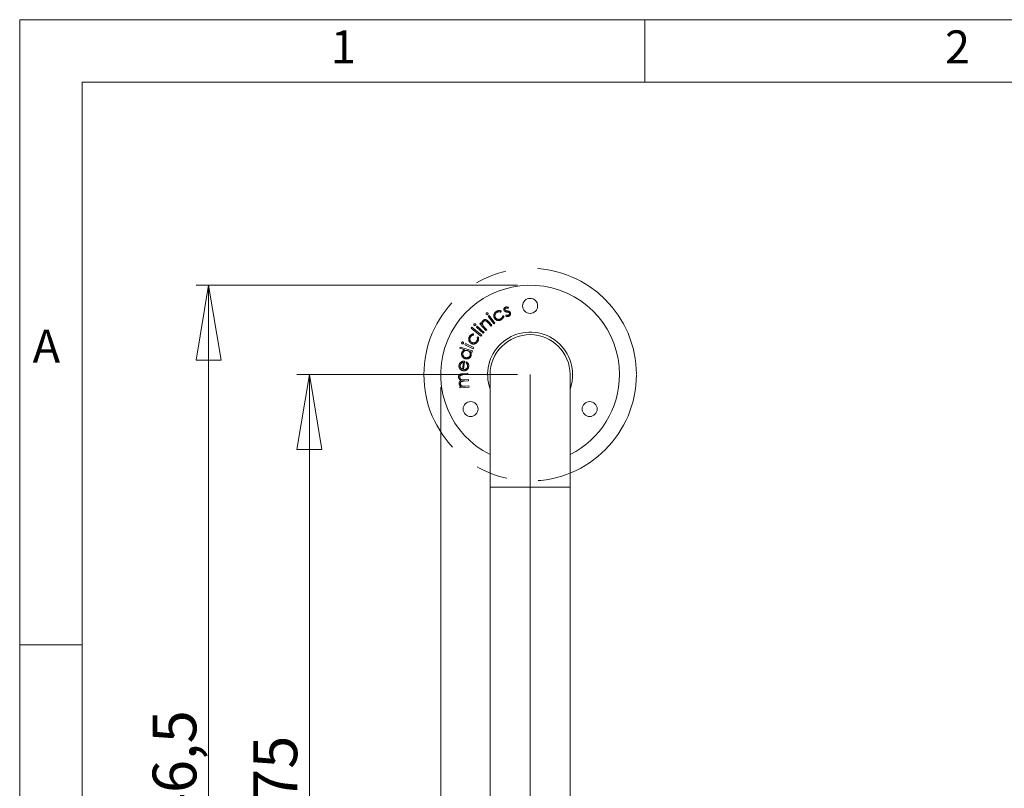
# Model space of a CAD drawing. Units: millimetres. Extents: x 5 to 292, y 5 to 205.
# Drawn here: x 5 to 84, y 144 to 205 of the extents above; entities that cross this region are included whole.
import ezdxf

# ---------------------------------------------------------------- set-up
doc = ezdxf.new("R2010")
doc.units = ezdxf.units.MM
doc.linetypes.add('CENTERX2', pattern=[20.32, 12.7, -2.54, 2.54, -2.54])
doc.layers.add('COTES', color=150, linetype='Continuous', lineweight=0)
doc.layers.add('FORMAT', color=7, linetype='Continuous', lineweight=0)
doc.styles.add('SLDTEXTSTYLE0', font='TXT', dxfattribs={"width": 0.75})
doc.dimstyles.new('SLDDIMSTYLE0', dxfattribs={"dimtxt": 3.5, "dimasz": 6, "dimexe": 0, "dimexo": 0.0625, "dimgap": 0.875, "dimtad": 1, "dimtoh": 1, "dimlfac": 5, "dimzin": 12, "dimdsep": 46, "dimtxsty": 'SLDTEXTSTYLE0', "dimblk1": 'CLOSED', "dimblk2": 'CLOSED', "dimsah": 1, "dimcen": 0.09, "dimadec": 0, "dimazin": 0, "dimtfac": 1, "dimtofl": 0, "dimtmove": 0, "dimatfit": 3, "dimldrblk": 'CLOSED', "dimfxl": 0, "dimtolj": 1, "dimtzin": 12, "dimarcsym": 0})
doc.dimstyles.new('SLDDIMSTYLE3', dxfattribs={"dimtxt": 3.5, "dimasz": 6, "dimexe": 0, "dimexo": 0.0625, "dimgap": 0.875, "dimtad": 1, "dimtoh": 1, "dimdec": 1, "dimlfac": 5, "dimzin": 12, "dimdsep": 46, "dimtxsty": 'SLDTEXTSTYLE0', "dimblk1": 'CLOSED', "dimblk2": 'CLOSED', "dimsah": 1, "dimcen": 0.09, "dimadec": 0, "dimazin": 0, "dimtfac": 1, "dimtofl": 0, "dimtmove": 0, "dimatfit": 3, "dimldrblk": 'CLOSED', "dimfxl": 0, "dimtolj": 1, "dimtzin": 12, "dimarcsym": 0})

# ---------------------------------------------------------------- blocks, each defined once
blk = doc.blocks.new('_Closed')
at = {"color": 0, "linetype": 'ByBlock', "lineweight": -2}
for p, q in [((-1, 0.166667), (0, 0)), ((-1, 0.166667), (-1, -0.166667)), ((0, 0), (-1, -0.166667)), ((0, 0), (-1, 0))]:
    blk.add_line(p, q, dxfattribs=at)
blk = doc.blocks.new('*D4')
at = {"layer": 'COTES'}
for p, q in [((44.831, 176.61), (27.17, 176.61)), ((28.17, 176.61), (28.17, 101.61)), ((53.831, 101.61), (27.17, 101.61))]:
    blk.add_line(p, q, dxfattribs=at)
at = {"layer": 'COTES', "xscale": 6, "yscale": 6}
for p, rotation in [((28.17, 176.61, 0.02), 90.0000000000004), ((28.17, 101.61, 0.02), 270.0000000000004)]:
    blk.add_blockref('_Closed', p, dxfattribs=dict(at, rotation=rotation))
at = {"layer": 'COTES', "insert": (23.699, 139.784), "char_height": 3.5, "attachment_point": 1, "rotation": 90, "style": 'SLDTEXTSTYLE0'}
blk.add_mtext('375', dxfattribs=at)
blk = doc.blocks.new('*D10')
at = {"layer": 'COTES'}
for p, q in [((44.831, 183.76), (19.104, 183.76)), ((20.104, 94.46), (20.104, 183.76)), ((61.631, 94.46), (19.104, 94.46))]:
    blk.add_line(p, q, dxfattribs=at)
at = {"layer": 'COTES', "xscale": 6, "yscale": 6}
for p, rotation in [((20.104, 183.76, -1.5), 90.0000000000004), ((20.104, 94.46, -1.5), 270.0000000000004)]:
    blk.add_blockref('_Closed', p, dxfattribs=dict(at, rotation=rotation))
at = {"layer": 'COTES', "insert": (15.634, 137.846), "char_height": 3.5, "attachment_point": 1, "rotation": 90, "style": 'SLDTEXTSTYLE0'}
blk.add_mtext('446,5', dxfattribs=at)
blk = doc.blocks.new('*D12')
at = {"layer": 'COTES'}
for p, q in [((38.681, 175.61), (38.681, 63.498)), ((209.781, 100.61), (209.781, 63.498)), ((209.781, 64.498), (38.681, 64.498))]:
    blk.add_line(p, q, dxfattribs=at)
at = {"layer": 'COTES', "xscale": 6, "yscale": 6, "rotation": 180.0000000000004}
blk.add_blockref('_Closed', (38.681, 64.498, -1.5), dxfattribs=at)
at = {"layer": 'COTES', "xscale": 6, "yscale": 6}
blk.add_blockref('_Closed', (209.781, 64.498, -1.5), dxfattribs=at)
at = {"layer": 'COTES', "insert": (122.519, 68.969), "char_height": 3.5, "attachment_point": 1, "style": 'SLDTEXTSTYLE0'}
blk.add_mtext('855,5', dxfattribs=at)

msp = doc.modelspace()

# ---------------------------------------------------------------- linework, layer by layer
at = {"color": 7, "linetype": 'Continuous', "lineweight": 15}
for p, q in [((44.0947, 181.9884), (44.059, 181.9084)), ((42.4874, 181.2768), (42.5656, 181.3328)), ((42.9204, 180.6742), (42.4874, 181.2768)), ((42.5656, 181.3328), (42.9986, 180.7302)), ((43.5266, 181.6874), (43.4825, 181.6106)), ((43.6434, 181.3105), (43.733, 181.3023)), ((43.877, 181.3024), (43.9098, 181.3862)), ((41.1024, 180.3328), (41.1616, 180.4069)), ((41.1616, 180.4069), (41.959, 179.7703)), ((41.5352, 180.4182), (41.6002, 180.4891)), ((42.083, 179.9145), (41.5352, 180.4182)), ((41.6002, 180.4891), (42.1481, 179.9854)), ((41.7983, 180.682), (41.8696, 180.7451)), ((42.2892, 180.1274), (41.7983, 180.682)), ((41.8696, 180.7451), (41.9576, 180.6456)), ((42.1804, 180.3938), (42.3605, 180.1904)), ((42.702, 180.4925), (42.4678, 180.7572)), ((42.5202, 180.8409), (42.7729, 180.5553)), ((42.7729, 180.5553), (42.702, 180.4925)), ((42.9986, 180.7302), (42.9204, 180.6742)), ((41.8998, 179.6962), (41.1024, 180.3328)), ((41.3096, 179.8648), (41.309, 179.7764)), ((41.5964, 179.5953), (41.6784, 179.6326)), ((41.959, 179.7703), (41.8998, 179.6962)), ((42.1481, 179.9854), (42.083, 179.9145)), ((42.3605, 180.1904), (42.2892, 180.1274)), ((40.2047, 178.7293), (40.2335, 178.8187)), ((40.2335, 178.8187), (41.2112, 178.5029)), ((40.6142, 179.0038), (40.6555, 179.0908)), ((41.2853, 178.6866), (40.6142, 179.0038)), ((40.6555, 179.0908), (41.3266, 178.7736)), ((40.6067, 178.5994), (40.2047, 178.7293)), ((41.1824, 178.4135), (41.0611, 178.4526)), ((41.2112, 178.5029), (41.1824, 178.4135)), ((41.3266, 178.7736), (41.2853, 178.6866)), ((40.4182, 177.0391), (40.4909, 177.5848)), ((40.5864, 177.6774), (40.4985, 177.0188)), ((40.6883, 177.5584), (40.7406, 177.6321)), ((40.4395, 176.6859), (40.8433, 176.7226)), ((40.8521, 176.6255), (40.4483, 176.5888)), ((40.8433, 176.7226), (40.8521, 176.6255)), ((42.6313, 176.6097), (42.6313, 167.6097)), ((49.0313, 167.6097), (49.0313, 176.6097)), ((40.1958, 175.6439), (40.3235, 175.6555)), ((40.2042, 175.5494), (40.1958, 175.6439)), ((40.8981, 176.1204), (40.5194, 176.0859)), ((40.5998, 176.1885), (40.8894, 176.2148)), ((40.6219, 175.6825), (40.9353, 175.7111)), ((40.8894, 176.2148), (40.8981, 176.1204)), ((40.9353, 175.7111), (40.9438, 175.6167)), ((40.9438, 175.6167), (40.2042, 175.5494)), ((42.6313, 167.6097), (42.6313, 111.6097)), ((49.0313, 167.6097), (42.6313, 167.6097)), ((49.0313, 111.6097), (49.0313, 167.6097))]:
    msp.add_line(p, q, dxfattribs=at)
for centre in [(45.8313, 182.1097), (41.0682, 173.8597), (50.5945, 173.8597)]:
    msp.add_circle(centre, 0.6, dxfattribs=at)
for radius, start, end in [(7.15, 0, 243.41324), (3.4, 0, 199.749923), (3.2, 0, 180), (7.15, 296.58676, 0), (3.4, 340.250077, 0)]:
    msp.add_arc((45.8313, 176.6097), radius, start, end, dxfattribs=at)
for points, knots in [([(43.7459, 181.7598), (43.7436, 181.7663), (43.7393, 181.7791), (43.7351, 181.7986), (43.7328, 181.8179), (43.7326, 181.8369), (43.7345, 181.8557), (43.738, 181.8744), (43.7441, 181.8926), (43.7516, 181.9106), (43.761, 181.9278), (43.772, 181.9439), (43.7845, 181.9586), (43.7985, 181.972), (43.8138, 181.9841), (43.8307, 181.9948), (43.849, 182.0044), (43.8621, 182.0094), (43.8687, 182.012)], [0, 0, 0, 0, 0.06533283, 0.12900655, 0.19036264, 0.25067336, 0.31061785, 0.37076113, 0.4314257, 0.49410258, 0.55697943, 0.61837241, 0.679819, 0.74107774, 0.80320052, 0.86638104, 0.93209079, 1, 1, 1, 1]), ([(43.8687, 182.012), (43.8768, 182.0146), (43.8931, 182.0199), (43.9189, 182.0239), (43.9456, 182.0253), (43.9734, 182.0239), (44.0023, 182.0193), (44.0323, 182.012), (44.0634, 182.0017), (44.0841, 181.9929), (44.0947, 181.9884)], [0, 0, 0, 0, 0.1091775, 0.2205022, 0.33482, 0.453456, 0.5785815, 0.7111488, 0.8514457, 1, 1, 1, 1]), ([(42.3305, 181.4428), (42.3277, 181.4472), (42.3223, 181.456), (42.317, 181.4707), (42.3154, 181.4861), (42.3164, 181.5018), (42.3201, 181.5171), (42.3269, 181.5309), (42.336, 181.5433), (42.344, 181.5495), (42.348, 181.5527)], [0, 0, 0, 0, 0.1278665, 0.2506484, 0.3738628, 0.5029821, 0.6307654, 0.7540554, 0.8750913, 1, 1, 1, 1]), ([(42.4399, 181.4248), (42.4356, 181.422), (42.427, 181.4164), (42.4124, 181.412), (42.3971, 181.4097), (42.3815, 181.4112), (42.3662, 181.4147), (42.3525, 181.4216), (42.3402, 181.4308), (42.3338, 181.4387), (42.3305, 181.4428)], [0, 0, 0, 0, 0.1257459, 0.2481633, 0.3706467, 0.5006014, 0.6290987, 0.751604, 0.8733162, 1, 1, 1, 1]), ([(42.348, 181.5527), (42.3525, 181.5556), (42.3612, 181.5612), (42.3759, 181.5664), (42.3914, 181.5681), (42.4071, 181.5669), (42.4223, 181.5629), (42.4364, 181.5565), (42.4487, 181.5468), (42.4551, 181.5387), (42.4584, 181.5346)], [0, 0, 0, 0, 0.1278902, 0.249913, 0.3723657, 0.5007993, 0.6281954, 0.7500241, 0.8735771, 1, 1, 1, 1]), ([(42.4584, 181.5346), (42.4612, 181.5303), (42.4668, 181.5217), (42.4716, 181.5071), (42.4734, 181.4918), (42.4722, 181.4762), (42.4682, 181.461), (42.4618, 181.4468), (42.452, 181.4348), (42.444, 181.4282), (42.4399, 181.4248)], [0, 0, 0, 0, 0.1250192, 0.2472417, 0.3688096, 0.4980133, 0.6261733, 0.7487325, 0.8717467, 1, 1, 1, 1]), ([(42.9697, 181.1369), (42.9656, 181.1448), (42.9575, 181.1604), (42.9475, 181.1847), (42.939, 181.2093), (42.9324, 181.2344), (42.9273, 181.2597), (42.9241, 181.2855), (42.9224, 181.3116), (42.9227, 181.338), (42.9244, 181.3642), (42.9281, 181.3901), (42.9336, 181.4155), (42.9406, 181.4405), (42.9493, 181.4648), (42.9596, 181.4886), (42.9717, 181.512), (42.9856, 181.5347), (43.0009, 181.5567), (43.0178, 181.5776), (43.036, 181.5974), (43.0555, 181.6162), (43.0766, 181.6336), (43.0988, 181.6503), (43.1225, 181.6658), (43.1391, 181.6751), (43.1475, 181.6797)], [0, 0, 0, 0, 0.04168528, 0.08276138, 0.12353007, 0.16407407, 0.20466237, 0.24510776, 0.28626156, 0.32765482, 0.36914445, 0.40998655, 0.45070256, 0.49141366, 0.53169084, 0.57230865, 0.61357389, 0.65540859, 0.69739457, 0.73963539, 0.7816772, 0.82413726, 0.86698003, 0.91033129, 0.95485167, 1, 1, 1, 1]), ([(43.1862, 181.5988), (43.1766, 181.5933), (43.1578, 181.5825), (43.1318, 181.5639), (43.1082, 181.5436), (43.0872, 181.5217), (43.0688, 181.4978), (43.053, 181.4722), (43.0397, 181.4449), (43.029, 181.4163), (43.0213, 181.3869), (43.0161, 181.3576), (43.0143, 181.3285), (43.0156, 181.2998), (43.0195, 181.2712), (43.027, 181.243), (43.0369, 181.2149), (43.046, 181.1971), (43.0507, 181.1881)], [0, 0, 0, 0, 0.0685023, 0.1346341, 0.1985571, 0.2614374, 0.3236325, 0.3854834, 0.4482028, 0.5118555, 0.5753328, 0.6367456, 0.6965489, 0.7558696, 0.815309, 0.875643, 0.9369054, 1, 1, 1, 1]), ([(43.0507, 181.1881), (43.0573, 181.1766), (43.0706, 181.1537), (43.0962, 181.1233), (43.1253, 181.0961), (43.1581, 181.0728), (43.1937, 181.0538), (43.2312, 181.0401), (43.2701, 181.0314), (43.3102, 181.0286), (43.3509, 181.0307), (43.3915, 181.0385), (43.4316, 181.0516), (43.4572, 181.0642), (43.4702, 181.0707)], [0, 0, 0, 0, 0.0819035, 0.1631604, 0.2441122, 0.3276206, 0.4106958, 0.4923987, 0.5734639, 0.6561878, 0.7400453, 0.8244329, 0.9104239, 1, 1, 1, 1]), ([(43.1475, 181.6797), (43.1583, 181.6852), (43.1798, 181.6961), (43.2133, 181.7091), (43.2476, 181.7195), (43.2823, 181.7271), (43.3167, 181.7318), (43.3498, 181.7342), (43.3816, 181.7335), (43.4121, 181.7304), (43.4416, 181.7243), (43.4706, 181.7152), (43.4991, 181.7028), (43.5173, 181.6926), (43.5266, 181.6874)], [0, 0, 0, 0, 0.091555, 0.1821125, 0.2717838, 0.3622544, 0.4504722, 0.533967, 0.6137334, 0.6903616, 0.7655776, 0.8417296, 0.9197692, 1, 1, 1, 1]), ([(43.4825, 181.6106), (43.4703, 181.6158), (43.4464, 181.626), (43.4091, 181.6361), (43.3719, 181.6416), (43.3345, 181.6424), (43.2972, 181.6386), (43.26, 181.6299), (43.2225, 181.6171), (43.1985, 181.605), (43.1862, 181.5988)], [0, 0, 0, 0, 0.12876203, 0.25274332, 0.37428217, 0.49456168, 0.61545219, 0.73879624, 0.86611388, 1, 1, 1, 1]), ([(43.4702, 181.0707), (43.4817, 181.0773), (43.5043, 181.0903), (43.5351, 181.1136), (43.5623, 181.1397), (43.5858, 181.1686), (43.6059, 181.2002), (43.6222, 181.2345), (43.6351, 181.2714), (43.6406, 181.2973), (43.6434, 181.3105)], [0, 0, 0, 0, 0.1295715, 0.2546834, 0.3767765, 0.4971334, 0.6184122, 0.7414282, 0.8678488, 1, 1, 1, 1]), ([(43.733, 181.3023), (43.7321, 181.2944), (43.7304, 181.2788), (43.7256, 181.2557), (43.7196, 181.2331), (43.7119, 181.2109), (43.7028, 181.1891), (43.6921, 181.1677), (43.6798, 181.1468), (43.6661, 181.1264), (43.651, 181.1067), (43.6344, 181.0877), (43.6166, 181.0696), (43.5972, 181.0525), (43.577, 181.0358), (43.5549, 181.0205), (43.5318, 181.0057), (43.5156, 180.9967), (43.5074, 180.9921)], [0, 0, 0, 0, 0.05940444, 0.11797259, 0.1763651, 0.23497438, 0.29389655, 0.35357998, 0.41429977, 0.47561809, 0.5377663, 0.60058626, 0.66433003, 0.72852774, 0.79404523, 0.86125383, 0.92985186, 1, 1, 1, 1]), ([(43.8186, 181.6647), (43.8105, 181.6708), (43.7943, 181.6828), (43.7746, 181.7057), (43.7574, 181.731), (43.7497, 181.7501), (43.7459, 181.7598)], [0, 0, 0, 0, 0.2486215, 0.4950089, 0.7426572, 1, 1, 1, 1]), ([(43.9805, 181.6158), (43.9716, 181.617), (43.9542, 181.6194), (43.9293, 181.6237), (43.9063, 181.629), (43.8851, 181.6348), (43.8657, 181.6412), (43.8482, 181.6482), (43.8324, 181.6558), (43.8231, 181.6618), (43.8186, 181.6647)], [0, 0, 0, 0, 0.1586367, 0.3073386, 0.4454028, 0.5740253, 0.6935108, 0.8042389, 0.9056271, 1, 1, 1, 1]), ([(43.8945, 181.9272), (43.8876, 181.9244), (43.8742, 181.9188), (43.8567, 181.9059), (43.8418, 181.8904), (43.8305, 181.872), (43.8222, 181.8525), (43.8186, 181.8324), (43.8187, 181.8124), (43.8225, 181.7998), (43.8244, 181.7934)], [0, 0, 0, 0, 0.1326174, 0.2603507, 0.386483, 0.5175147, 0.6450433, 0.7650904, 0.8807779, 1, 1, 1, 1]), ([(43.8244, 181.7934), (43.8267, 181.7879), (43.8314, 181.7769), (43.8427, 181.7625), (43.8563, 181.7491), (43.8674, 181.7422), (43.8731, 181.7387)], [0, 0, 0, 0, 0.2384915, 0.4770742, 0.7303836, 1, 1, 1, 1]), ([(43.8731, 181.7387), (43.8765, 181.7368), (43.8836, 181.7329), (43.8957, 181.7281), (43.9096, 181.7231), (43.9254, 181.7189), (43.943, 181.7148), (43.9625, 181.7111), (43.9839, 181.7074), (43.9987, 181.7054), (44.0065, 181.7044)], [0, 0, 0, 0, 0.0820069, 0.1765921, 0.281525, 0.4008568, 0.5307576, 0.6745902, 0.831045, 1, 1, 1, 1]), ([(44.1168, 181.2788), (44.1068, 181.2756), (44.087, 181.2691), (44.056, 181.2636), (44.0247, 181.2614), (43.9931, 181.2625), (43.9621, 181.2674), (43.9321, 181.2754), (43.9035, 181.2869), (43.8859, 181.2972), (43.877, 181.3024)], [0, 0, 0, 0, 0.1264922, 0.2513308, 0.3768418, 0.5037459, 0.6304339, 0.7542651, 0.8763586, 1, 1, 1, 1]), ([(44.059, 181.9084), (44.0512, 181.9118), (44.0359, 181.9184), (44.0131, 181.9261), (43.9911, 181.9316), (43.97, 181.9351), (43.9498, 181.9367), (43.9304, 181.9355), (43.9119, 181.9327), (43.9002, 181.929), (43.8945, 181.9272)], [0, 0, 0, 0, 0.1515965, 0.2930473, 0.4262829, 0.5513151, 0.670254, 0.7843111, 0.8937383, 1, 1, 1, 1]), ([(43.9098, 181.3862), (43.9177, 181.3821), (43.9329, 181.3741), (43.9562, 181.3648), (43.9788, 181.3582), (44.0007, 181.3536), (44.0221, 181.3517), (44.0429, 181.3526), (44.0631, 181.3556), (44.076, 181.3598), (44.0824, 181.3618)], [0, 0, 0, 0, 0.147819, 0.2865968, 0.4174213, 0.5409153, 0.6601105, 0.7744845, 0.8879548, 1, 1, 1, 1]), ([(44.1193, 181.5826), (44.116, 181.5843), (44.109, 181.5881), (44.0967, 181.5925), (44.0825, 181.5972), (44.0661, 181.6013), (44.0477, 181.6054), (44.0272, 181.6092), (44.0045, 181.6125), (43.9888, 181.6147), (43.9805, 181.6158)], [0, 0, 0, 0, 0.0772648, 0.1675195, 0.2723469, 0.3898795, 0.5207471, 0.6664789, 0.825594, 1, 1, 1, 1]), ([(44.0065, 181.7044), (44.0159, 181.703), (44.0343, 181.7004), (44.0608, 181.6959), (44.0853, 181.6904), (44.1076, 181.6844), (44.1281, 181.6781), (44.1463, 181.6708), (44.1628, 181.6632), (44.1726, 181.6572), (44.1773, 181.6543)], [0, 0, 0, 0, 0.1601076, 0.310594, 0.4498345, 0.5789746, 0.6979677, 0.8078793, 0.9073506, 1, 1, 1, 1]), ([(44.0824, 181.3618), (44.0909, 181.3653), (44.1075, 181.3722), (44.1292, 181.3877), (44.1472, 181.4067), (44.1611, 181.4289), (44.171, 181.4524), (44.1759, 181.4766), (44.1755, 181.5008), (44.1709, 181.516), (44.1686, 181.5238)], [0, 0, 0, 0, 0.1352181, 0.2638736, 0.3907311, 0.5199158, 0.6474254, 0.7655679, 0.8815298, 1, 1, 1, 1]), ([(44.2518, 181.5584), (44.2541, 181.5514), (44.2587, 181.5375), (44.2635, 181.5164), (44.2656, 181.4952), (44.2659, 181.4742), (44.2638, 181.4534), (44.2599, 181.4327), (44.2532, 181.4123), (44.2448, 181.3921), (44.2347, 181.3727), (44.2228, 181.3546), (44.2089, 181.3383), (44.1938, 181.3232), (44.177, 181.3097), (44.1585, 181.2977), (44.1384, 181.2872), (44.1241, 181.2817), (44.1168, 181.2788)], [0, 0, 0, 0, 0.0639937, 0.1264907, 0.1872961, 0.2477671, 0.3079353, 0.3683699, 0.4299707, 0.4935696, 0.557288, 0.6193726, 0.6808635, 0.7421232, 0.8041424, 0.8671994, 0.9327329, 1, 1, 1, 1]), ([(44.1686, 181.5238), (44.1661, 181.5298), (44.161, 181.5419), (44.1497, 181.5579), (44.1358, 181.5718), (44.1248, 181.5789), (44.1193, 181.5826)], [0, 0, 0, 0, 0.252059, 0.4996687, 0.7452255, 1, 1, 1, 1]), ([(44.1773, 181.6543), (44.1856, 181.6481), (44.2021, 181.6358), (44.2231, 181.6131), (44.2399, 181.5871), (44.2478, 181.5681), (44.2518, 181.5584)], [0, 0, 0, 0, 0.2520465, 0.4991477, 0.7458336, 1, 1, 1, 1]), ([(41.3471, 180.5491), (41.3433, 180.5529), (41.336, 180.5603), (41.328, 180.5737), (41.3232, 180.5885), (41.321, 180.6041), (41.3218, 180.6199), (41.3253, 180.635), (41.3322, 180.6489), (41.3387, 180.6569), (41.342, 180.6609)], [0, 0, 0, 0, 0.1273842, 0.2502837, 0.3733329, 0.5010468, 0.6292948, 0.7527705, 0.87386, 1, 1, 1, 1]), ([(41.342, 180.6609), (41.3458, 180.6646), (41.3532, 180.672), (41.3666, 180.68), (41.3814, 180.6848), (41.397, 180.6867), (41.4127, 180.686), (41.4278, 180.6824), (41.4419, 180.6756), (41.4499, 180.669), (41.454, 180.6656)], [0, 0, 0, 0, 0.1271379, 0.2497998, 0.372611, 0.4998621, 0.6278621, 0.7495273, 0.8718365, 1, 1, 1, 1]), ([(41.4582, 180.554), (41.4545, 180.5503), (41.4471, 180.5431), (41.4338, 180.5354), (41.4191, 180.5302), (41.4034, 180.5284), (41.3878, 180.529), (41.3729, 180.5328), (41.3589, 180.5391), (41.351, 180.5458), (41.3471, 180.5491)], [0, 0, 0, 0, 0.12714605, 0.2486345, 0.37303748, 0.50139309, 0.63050407, 0.75164114, 0.87430805, 1, 1, 1, 1]), ([(41.454, 180.6656), (41.4577, 180.6619), (41.465, 180.6546), (41.4726, 180.6412), (41.4776, 180.6266), (41.4794, 180.611), (41.4787, 180.5953), (41.4751, 180.5802), (41.4683, 180.5661), (41.4617, 180.5581), (41.4582, 180.554)], [0, 0, 0, 0, 0.1254344, 0.2478402, 0.3696833, 0.4975282, 0.6261255, 0.7483585, 0.8712384, 1, 1, 1, 1]), ([(41.9576, 180.6456), (41.9568, 180.661), (41.9552, 180.691), (41.9579, 180.7348), (41.9646, 180.7762), (41.9759, 180.815), (41.9917, 180.8511), (42.0118, 180.8848), (42.0361, 180.916), (42.0553, 180.9342), (42.065, 180.9435)], [0, 0, 0, 0, 0.14085666, 0.27329872, 0.39987921, 0.52170179, 0.64064756, 0.75894437, 0.87795468, 1, 1, 1, 1]), ([(42.1091, 180.8649), (42.1039, 180.8601), (42.0935, 180.8505), (42.0798, 180.8346), (42.0676, 180.8178), (42.057, 180.8001), (42.048, 180.7814), (42.0405, 180.7616), (42.0349, 180.7409), (42.0306, 180.7196), (42.0284, 180.6979), (42.0272, 180.6763), (42.028, 180.655), (42.0308, 180.6341), (42.0347, 180.6134), (42.0406, 180.5931), (42.048, 180.5731), (42.0542, 180.5602), (42.0573, 180.5537)], [0, 0, 0, 0, 0.0625685, 0.1248461, 0.1856544, 0.2458334, 0.3071757, 0.3693712, 0.432173, 0.4969152, 0.5614337, 0.6250332, 0.6880144, 0.7496548, 0.8113694, 0.8737602, 0.9365115, 1, 1, 1, 1]), ([(42.0573, 180.5537), (42.0598, 180.5492), (42.0653, 180.5394), (42.0753, 180.5241), (42.0873, 180.5068), (42.1018, 180.4879), (42.1183, 180.467), (42.1369, 180.4441), (42.1577, 180.4194), (42.1726, 180.4026), (42.1804, 180.3938)], [0, 0, 0, 0, 0.0767451, 0.1668421, 0.2713216, 0.3886927, 0.5206485, 0.6658326, 0.8263198, 1, 1, 1, 1]), ([(42.065, 180.9435), (42.0754, 180.952), (42.0959, 180.9688), (42.1301, 180.9881), (42.1659, 181.002), (42.2031, 181.0102), (42.2408, 181.0131), (42.2782, 181.0102), (42.3149, 181.0019), (42.3447, 180.9901), (42.3687, 180.9777), (42.3876, 180.9654), (42.4076, 180.9508), (42.4284, 180.9337), (42.4502, 180.9141), (42.4728, 180.892), (42.4963, 180.8675), (42.512, 180.85), (42.5202, 180.8409)], [0, 0, 0, 0, 0.07618776, 0.14900535, 0.22051519, 0.29233169, 0.36340329, 0.43334111, 0.5033087, 0.574956, 0.61343724, 0.65570226, 0.70209704, 0.75300329, 0.80802118, 0.86725341, 0.93131809, 1, 1, 1, 1]), ([(42.3466, 180.878), (42.3366, 180.8847), (42.3174, 180.8974), (42.2864, 180.9104), (42.2558, 180.9181), (42.2253, 180.9193), (42.1952, 180.9145), (42.1654, 180.9039), (42.1361, 180.8874), (42.1183, 180.8726), (42.1091, 180.8649)], [0, 0, 0, 0, 0.1382571, 0.2651309, 0.384467, 0.4998277, 0.6149314, 0.7338405, 0.8616542, 1, 1, 1, 1]), ([(42.4678, 180.7572), (42.4611, 180.7648), (42.4482, 180.7795), (42.4291, 180.8001), (42.4118, 180.8186), (42.3957, 180.8347), (42.3816, 180.8489), (42.3685, 180.8606), (42.3573, 180.8704), (42.3499, 180.8756), (42.3466, 180.878)], [0, 0, 0, 0, 0.1788748, 0.3417803, 0.4904905, 0.6225361, 0.7396338, 0.8410722, 0.9285902, 1, 1, 1, 1]), ([(43.5074, 180.9921), (43.4947, 180.9856), (43.4697, 180.9728), (43.4309, 180.9583), (43.3922, 180.9472), (43.3535, 180.9404), (43.3147, 180.9373), (43.2759, 180.9383), (43.2372, 180.9435), (43.1988, 180.9522), (43.1618, 180.9646), (43.1268, 180.9802), (43.0941, 180.9985), (43.0642, 181.0202), (43.0366, 181.0449), (43.0116, 181.0727), (42.9887, 181.1032), (42.9761, 181.1256), (42.9697, 181.1369)], [0, 0, 0, 0, 0.0688338, 0.1353901, 0.1997034, 0.2628827, 0.3249607, 0.3871932, 0.4496085, 0.5134326, 0.5766527, 0.6380094, 0.6979325, 0.7571073, 0.816306, 0.8761792, 0.9370954, 1, 1, 1, 1]), ([(41.0978, 179.1129), (41.0904, 179.1178), (41.0757, 179.1275), (41.0549, 179.1434), (41.0355, 179.1607), (41.0174, 179.179), (41.0004, 179.1985), (40.9849, 179.2193), (40.9708, 179.2412), (40.9579, 179.264), (40.9467, 179.2878), (40.937, 179.3119), (40.929, 179.3366), (40.9231, 179.3617), (40.9186, 179.3871), (40.9158, 179.4129), (40.9148, 179.4391), (40.9156, 179.4656), (40.918, 179.4922), (40.9222, 179.5186), (40.9284, 179.5447), (40.9359, 179.5706), (40.9456, 179.5962), (40.9565, 179.6215), (40.9695, 179.6466), (40.9794, 179.6628), (40.9844, 179.671)], [0, 0, 0, 0, 0.0417562, 0.082898, 0.1235375, 0.1641027, 0.2047718, 0.2455309, 0.2863221, 0.3277583, 0.3691557, 0.4101189, 0.4507139, 0.491457, 0.531684, 0.5724949, 0.6137282, 0.6555841, 0.6975933, 0.7396432, 0.7816201, 0.824243, 0.8668659, 0.9104398, 0.9546669, 1, 1, 1, 1]), ([(40.9844, 179.671), (40.991, 179.6811), (41.0043, 179.7013), (41.027, 179.7293), (41.0517, 179.7552), (41.0782, 179.7787), (41.1054, 179.7999), (41.1332, 179.8182), (41.161, 179.8333), (41.1889, 179.8457), (41.2176, 179.8548), (41.2473, 179.8613), (41.2781, 179.8648), (41.299, 179.8648), (41.3096, 179.8648)], [0, 0, 0, 0, 0.0918388, 0.1826294, 0.2725655, 0.3626166, 0.4507177, 0.5340877, 0.6139717, 0.6900406, 0.7653182, 0.8418347, 0.9196253, 1, 1, 1, 1]), ([(41.0579, 179.6201), (41.0523, 179.6106), (41.0413, 179.592), (41.0277, 179.5631), (41.0174, 179.5339), (41.0101, 179.5044), (41.0057, 179.4747), (41.0049, 179.4448), (41.0066, 179.4146), (41.0117, 179.3846), (41.0192, 179.3553), (41.0295, 179.3275), (41.0423, 179.3013), (41.0574, 179.2768), (41.0751, 179.2541), (41.0952, 179.2333), (41.1177, 179.214), (41.1344, 179.2029), (41.1429, 179.1973)], [0, 0, 0, 0, 0.0684357, 0.1345437, 0.1988893, 0.2614325, 0.3235949, 0.3855866, 0.4480751, 0.5117348, 0.5748901, 0.636479, 0.6965774, 0.756172, 0.8155414, 0.8753474, 0.9368281, 1, 1, 1, 1]), ([(41.309, 179.7764), (41.2959, 179.7749), (41.2701, 179.7719), (41.2329, 179.7622), (41.1979, 179.7488), (41.1651, 179.731), (41.1345, 179.7094), (41.1064, 179.6835), (41.0804, 179.6538), (41.0655, 179.6315), (41.0579, 179.6201)], [0, 0, 0, 0, 0.1289622, 0.2527352, 0.3742689, 0.494153, 0.6153897, 0.7387321, 0.8664217, 1, 1, 1, 1]), ([(41.5646, 179.3019), (41.5714, 179.3132), (41.5848, 179.3356), (41.5996, 179.3713), (41.6104, 179.4073), (41.6168, 179.4439), (41.6183, 179.4812), (41.6156, 179.519), (41.6086, 179.5574), (41.6005, 179.5825), (41.5964, 179.5953)], [0, 0, 0, 0, 0.1299165, 0.2549224, 0.3771126, 0.4979294, 0.6184432, 0.7417705, 0.8682309, 1, 1, 1, 1]), ([(41.6784, 179.6326), (41.6815, 179.6253), (41.6877, 179.6108), (41.6952, 179.5885), (41.7009, 179.5658), (41.7056, 179.5427), (41.7079, 179.5193), (41.7096, 179.4956), (41.709, 179.4714), (41.7067, 179.4386), (41.6994, 179.3974), (41.6848, 179.3482), (41.6637, 179.2993), (41.6453, 179.2682), (41.6359, 179.2523)], [0, 0, 0, 0, 0.059529, 0.1181152, 0.1770073, 0.2356174, 0.2945419, 0.3542141, 0.414295, 0.4760491, 0.6010341, 0.7284903, 0.8609939, 1, 1, 1, 1]), ([(40.3963, 179.0731), (40.3916, 179.0756), (40.3824, 179.0805), (40.371, 179.0911), (40.3617, 179.1036), (40.3552, 179.1179), (40.3513, 179.133), (40.3505, 179.1484), (40.3527, 179.1636), (40.3565, 179.173), (40.3584, 179.1778)], [0, 0, 0, 0, 0.12859519, 0.25205691, 0.37561544, 0.50323586, 0.63092912, 0.75335352, 0.87368747, 1, 1, 1, 1]), ([(40.3584, 179.1778), (40.3609, 179.1825), (40.3658, 179.1917), (40.3763, 179.2032), (40.3887, 179.2124), (40.4031, 179.219), (40.4183, 179.223), (40.4338, 179.2239), (40.4492, 179.2215), (40.4589, 179.2175), (40.4638, 179.2155)], [0, 0, 0, 0, 0.1277713, 0.2493574, 0.3721243, 0.498927, 0.6277715, 0.7494116, 0.8724239, 1, 1, 1, 1]), ([(40.5008, 179.1106), (40.4984, 179.106), (40.4935, 179.097), (40.4833, 179.0856), (40.4706, 179.0766), (40.4563, 179.0701), (40.4411, 179.0659), (40.4258, 179.0652), (40.4106, 179.0673), (40.4011, 179.0712), (40.3963, 179.0731)], [0, 0, 0, 0, 0.1254361, 0.2482734, 0.3713394, 0.5009327, 0.6295201, 0.7524119, 0.8732052, 1, 1, 1, 1]), ([(40.4638, 179.2155), (40.4683, 179.2131), (40.4773, 179.2082), (40.4888, 179.198), (40.4975, 179.1853), (40.5041, 179.1711), (40.5082, 179.156), (40.5089, 179.1405), (40.5069, 179.1251), (40.5029, 179.1155), (40.5008, 179.1106)], [0, 0, 0, 0, 0.125074, 0.2475567, 0.3693201, 0.4970578, 0.625274, 0.747811, 0.8714832, 1, 1, 1, 1]), ([(41.6359, 179.2523), (41.628, 179.2404), (41.6124, 179.2171), (41.5861, 179.1851), (41.5578, 179.1566), (41.5277, 179.1314), (41.4955, 179.1097), (41.4613, 179.0916), (41.4252, 179.0768), (41.3876, 179.0657), (41.3494, 179.0579), (41.3114, 179.0544), (41.2741, 179.0542), (41.2374, 179.0584), (41.2012, 179.0659), (41.1659, 179.0779), (41.131, 179.0931), (41.109, 179.1062), (41.0978, 179.1129)], [0, 0, 0, 0, 0.0690744, 0.1355024, 0.2000121, 0.2629471, 0.3251687, 0.3873319, 0.4497928, 0.5134795, 0.5767052, 0.6380207, 0.6977585, 0.7568799, 0.8162894, 0.8761444, 0.9368978, 1, 1, 1, 1]), ([(41.1429, 179.1973), (41.1544, 179.1906), (41.1772, 179.1772), (41.2144, 179.1636), (41.253, 179.154), (41.2929, 179.1502), (41.333, 179.1513), (41.3724, 179.1578), (41.4105, 179.1695), (41.4467, 179.1868), (41.481, 179.2086), (41.5122, 179.2355), (41.5408, 179.2663), (41.5566, 179.2899), (41.5646, 179.3019)], [0, 0, 0, 0, 0.0823986, 0.1632991, 0.2445523, 0.3276815, 0.410847, 0.4925708, 0.5739483, 0.6566858, 0.7406215, 0.824656, 0.9108541, 1, 1, 1, 1]), ([(40.6192, 177.883), (40.6068, 177.8873), (40.5824, 177.8959), (40.5479, 177.9128), (40.5159, 177.9324), (40.4862, 177.9549), (40.459, 177.9803), (40.4343, 178.0086), (40.4123, 178.04), (40.3927, 178.0737), (40.3763, 178.109), (40.3635, 178.145), (40.3546, 178.1814), (40.3495, 178.2181), (40.3483, 178.2549), (40.351, 178.292), (40.3573, 178.3294), (40.3646, 178.354), (40.3683, 178.3664)], [0, 0, 0, 0, 0.0649327, 0.1281536, 0.1898181, 0.2508189, 0.3122389, 0.3740029, 0.4367558, 0.5017327, 0.5666143, 0.6294164, 0.6910478, 0.7518205, 0.8123872, 0.873407, 0.9358524, 1, 1, 1, 1]), ([(40.3683, 178.3664), (40.3732, 178.3804), (40.383, 178.408), (40.4032, 178.4463), (40.4274, 178.481), (40.4553, 178.5124), (40.4875, 178.5399), (40.5235, 178.564), (40.5635, 178.584), (40.5921, 178.5942), (40.6067, 178.5994)], [0, 0, 0, 0, 0.1285061, 0.252254, 0.3730861, 0.4930211, 0.6139339, 0.7381201, 0.8659964, 1, 1, 1, 1]), ([(40.4579, 178.3452), (40.4543, 178.3327), (40.4472, 178.3079), (40.443, 178.2694), (40.4436, 178.231), (40.4492, 178.193), (40.4599, 178.1559), (40.4755, 178.1205), (40.496, 178.0872), (40.5212, 178.0567), (40.5498, 178.0291), (40.5814, 178.0059), (40.6155, 177.9867), (40.6398, 177.9779), (40.6521, 177.9734)], [0, 0, 0, 0, 0.0838621, 0.1661014, 0.2477994, 0.3303787, 0.4131388, 0.4953781, 0.5786243, 0.6640161, 0.749609, 0.8333742, 0.9163687, 1, 1, 1, 1]), ([(40.8353, 178.5317), (40.8252, 178.5348), (40.8054, 178.5407), (40.7753, 178.546), (40.7456, 178.5487), (40.7164, 178.5487), (40.6876, 178.5451), (40.6593, 178.5388), (40.6313, 178.5297), (40.6042, 178.5177), (40.5783, 178.5033), (40.5544, 178.4867), (40.5328, 178.468), (40.513, 178.4477), (40.4959, 178.4249), (40.4807, 178.4003), (40.4679, 178.3737), (40.4613, 178.3548), (40.4579, 178.3452)], [0, 0, 0, 0, 0.067173, 0.1320721, 0.194893, 0.2570392, 0.3183328, 0.379788, 0.4419978, 0.5057057, 0.5690217, 0.6306068, 0.6910858, 0.751103, 0.8113629, 0.8727404, 0.9350401, 1, 1, 1, 1]), ([(41.1088, 178.1243), (41.1046, 178.1121), (41.0963, 178.0881), (41.0794, 178.0543), (41.0599, 178.0228), (41.0374, 177.9937), (41.0119, 177.9672), (40.9832, 177.9434), (40.952, 177.9217), (40.9179, 177.9031), (40.8824, 177.8871), (40.8459, 177.8752), (40.809, 177.8669), (40.7717, 177.8625), (40.734, 177.8615), (40.6959, 177.865), (40.6574, 177.8717), (40.6321, 177.8792), (40.6192, 177.883)], [0, 0, 0, 0, 0.0636825, 0.1253692, 0.1862775, 0.2462994, 0.3065654, 0.3675278, 0.429977, 0.4943865, 0.558957, 0.6217635, 0.6839445, 0.7453874, 0.8070732, 0.8696332, 0.9339581, 1, 1, 1, 1]), ([(40.6521, 177.9734), (40.6645, 177.97), (40.6895, 177.963), (40.7283, 177.9585), (40.7677, 177.9592), (40.8073, 177.9645), (40.8459, 177.975), (40.8825, 177.9899), (40.9162, 178.0094), (40.9469, 178.0332), (40.974, 178.0607), (40.9969, 178.0912), (41.0159, 178.1242), (41.0245, 178.1481), (41.0289, 178.1602)], [0, 0, 0, 0, 0.0832759, 0.1663634, 0.2501607, 0.336467, 0.4227949, 0.5068489, 0.5896689, 0.6727766, 0.7558462, 0.8369559, 0.9177938, 1, 1, 1, 1]), ([(41.0289, 178.1602), (41.0325, 178.1726), (41.0396, 178.1973), (41.0437, 178.2358), (41.0435, 178.2747), (41.0376, 178.3136), (41.0276, 178.3515), (41.0127, 178.3871), (40.9931, 178.4201), (40.9689, 178.4498), (40.9407, 178.4762), (40.9091, 178.4993), (40.8737, 178.5179), (40.8483, 178.5271), (40.8353, 178.5317)], [0, 0, 0, 0, 0.0827866, 0.1647899, 0.2475406, 0.3320151, 0.4163818, 0.4986644, 0.5794491, 0.6615644, 0.7438808, 0.8268971, 0.9117227, 1, 1, 1, 1]), ([(41.0611, 178.4526), (41.069, 178.4395), (41.0846, 178.4137), (41.1027, 178.3731), (41.1162, 178.3322), (41.1247, 178.2909), (41.1285, 178.2494), (41.1269, 178.2077), (41.1208, 178.1657), (41.1129, 178.1382), (41.1088, 178.1243)], [0, 0, 0, 0, 0.1340072, 0.2626441, 0.3872876, 0.5094501, 0.6301521, 0.7504615, 0.873808, 1, 1, 1, 1]), ([(40.243, 177.0412), (40.2331, 177.0518), (40.2137, 177.0727), (40.1898, 177.1076), (40.17, 177.1438), (40.1549, 177.1817), (40.1449, 177.2216), (40.1392, 177.263), (40.1384, 177.3062), (40.1414, 177.3353), (40.1429, 177.3501)], [0, 0, 0, 0, 0.12915524, 0.25367578, 0.37536397, 0.49556787, 0.61646966, 0.74013662, 0.86747001, 1, 1, 1, 1]), ([(40.1429, 177.3501), (40.1453, 177.3653), (40.15, 177.395), (40.1628, 177.4376), (40.1792, 177.4773), (40.2001, 177.514), (40.2251, 177.5478), (40.2543, 177.5785), (40.2876, 177.6064), (40.3123, 177.6221), (40.3249, 177.6301)], [0, 0, 0, 0, 0.1329512, 0.2602382, 0.3837468, 0.5048098, 0.6249129, 0.7466301, 0.8708549, 1, 1, 1, 1]), ([(40.2333, 177.3392), (40.2323, 177.3304), (40.2305, 177.3129), (40.2302, 177.2869), (40.2325, 177.2615), (40.2369, 177.2367), (40.2438, 177.2126), (40.253, 177.1893), (40.2641, 177.1664), (40.2735, 177.1521), (40.2782, 177.1449)], [0, 0, 0, 0, 0.1307372, 0.2579822, 0.3817543, 0.5050027, 0.6270771, 0.7488843, 0.8732798, 1, 1, 1, 1]), ([(40.4909, 177.5848), (40.4785, 177.583), (40.4547, 177.5797), (40.4208, 177.5716), (40.3904, 177.5602), (40.3631, 177.5464), (40.3384, 177.5296), (40.3163, 177.5093), (40.2956, 177.4863), (40.2771, 177.4603), (40.261, 177.4321), (40.2482, 177.4024), (40.2386, 177.3714), (40.2351, 177.35), (40.2333, 177.3392)], [0, 0, 0, 0, 0.09712734, 0.18679199, 0.27027934, 0.34816805, 0.42395312, 0.50111939, 0.58088276, 0.66422833, 0.74875942, 0.83167326, 0.91562988, 1, 1, 1, 1]), ([(40.3249, 177.6301), (40.3343, 177.6353), (40.3531, 177.6457), (40.3828, 177.6584), (40.4138, 177.6682), (40.4459, 177.6755), (40.4793, 177.6802), (40.514, 177.6818), (40.5499, 177.6814), (40.574, 177.6788), (40.5864, 177.6774)], [0, 0, 0, 0, 0.1188327, 0.237833, 0.3573718, 0.4786738, 0.6026326, 0.7307881, 0.8625077, 1, 1, 1, 1]), ([(40.9142, 177.2524), (40.912, 177.2379), (40.9076, 177.2097), (40.8963, 177.1692), (40.882, 177.1315), (40.8643, 177.0966), (40.843, 177.0648), (40.8184, 177.0359), (40.7905, 177.01), (40.7595, 176.9875), (40.7268, 176.968), (40.6931, 176.9515), (40.6589, 176.9385), (40.6242, 176.9284), (40.5889, 176.922), (40.553, 176.9188), (40.5166, 176.9187), (40.4923, 176.9212), (40.48, 176.9225)], [0, 0, 0, 0, 0.0721119, 0.1406212, 0.2063779, 0.2701905, 0.3325733, 0.3941916, 0.456359, 0.5194469, 0.5825479, 0.6435541, 0.703667, 0.7624187, 0.821177, 0.8798759, 0.9393272, 1, 1, 1, 1]), ([(40.4985, 177.0188), (40.509, 177.0179), (40.5296, 177.0161), (40.56, 177.0163), (40.5894, 177.0191), (40.6177, 177.0245), (40.6448, 177.0327), (40.6708, 177.0432), (40.6957, 177.0564), (40.7193, 177.072), (40.7411, 177.0896), (40.7608, 177.1088), (40.7781, 177.1297), (40.7927, 177.1521), (40.8052, 177.1758), (40.815, 177.2012), (40.8226, 177.228), (40.8255, 177.2466), (40.827, 177.2561)], [0, 0, 0, 0, 0.0697241, 0.1370477, 0.2019954, 0.2655635, 0.3279113, 0.3895085, 0.4515334, 0.5145976, 0.5770553, 0.6375881, 0.6971277, 0.7563593, 0.8151868, 0.8750459, 0.9365947, 1, 1, 1, 1]), ([(40.827, 177.2561), (40.828, 177.2654), (40.83, 177.2839), (40.8298, 177.3119), (40.8275, 177.3398), (40.8224, 177.3674), (40.8151, 177.394), (40.8065, 177.4193), (40.7952, 177.4425), (40.7822, 177.4649), (40.7655, 177.487), (40.7442, 177.5098), (40.7183, 177.5341), (40.6987, 177.55), (40.6883, 177.5584)], [0, 0, 0, 0, 0.08013081, 0.15939033, 0.23894895, 0.31949857, 0.39863521, 0.47474613, 0.54796096, 0.61927686, 0.69600935, 0.78421376, 0.88579643, 1, 1, 1, 1]), ([(40.7406, 177.6321), (40.752, 177.6239), (40.7742, 177.6079), (40.8043, 177.5818), (40.8303, 177.5544), (40.8527, 177.526), (40.8714, 177.4964), (40.8874, 177.4658), (40.8998, 177.4338), (40.9096, 177.4006), (40.9161, 177.3659), (40.919, 177.3295), (40.9187, 177.2914), (40.9158, 177.2656), (40.9142, 177.2524)], [0, 0, 0, 0, 0.0953815, 0.1848084, 0.2701905, 0.3512892, 0.4301374, 0.5075515, 0.5848625, 0.6626976, 0.7419395, 0.8242129, 0.909851, 1, 1, 1, 1]), ([(40.1073, 176.4021), (40.1067, 176.4146), (40.1055, 176.4391), (40.1096, 176.4752), (40.119, 176.5093), (40.1331, 176.5415), (40.152, 176.571), (40.1751, 176.5975), (40.2027, 176.6202), (40.2288, 176.6362), (40.2523, 176.6473), (40.2724, 176.655), (40.2949, 176.6616), (40.3194, 176.6683), (40.3463, 176.6734), (40.3753, 176.6786), (40.4066, 176.6828), (40.4283, 176.6849), (40.4395, 176.6859)], [0, 0, 0, 0, 0.0753787, 0.1475499, 0.2181236, 0.2885122, 0.3586484, 0.4287039, 0.4997748, 0.573433, 0.6133066, 0.6562716, 0.7033078, 0.7544104, 0.809397, 0.8686139, 0.9323903, 1, 1, 1, 1]), ([(40.4483, 176.5888), (40.4388, 176.588), (40.4206, 176.5863), (40.3944, 176.583), (40.3706, 176.5794), (40.3491, 176.5755), (40.33, 176.5718), (40.3134, 176.5669), (40.299, 176.5623), (40.283, 176.5556), (40.2658, 176.5455), (40.2475, 176.5307), (40.2323, 176.5126), (40.2191, 176.4924), (40.2091, 176.4697), (40.203, 176.445), (40.2, 176.4187), (40.2011, 176.4007), (40.2016, 176.3915)], [0, 0, 0, 0, 0.0789916, 0.1509525, 0.2175797, 0.277196, 0.3309403, 0.3780869, 0.4201018, 0.4555751, 0.5203292, 0.5840527, 0.6484222, 0.7149136, 0.7825904, 0.8517388, 0.9235718, 1, 1, 1, 1]), ([(40.48, 176.9225), (40.4686, 176.9244), (40.4459, 176.928), (40.413, 176.9366), (40.3812, 176.9473), (40.3509, 176.9612), (40.3218, 176.9774), (40.2939, 176.9959), (40.2674, 177.0171), (40.2511, 177.0331), (40.243, 177.0412)], [0, 0, 0, 0, 0.1286995, 0.2541912, 0.3779705, 0.5007556, 0.6235678, 0.747219, 0.8723847, 1, 1, 1, 1]), ([(40.2782, 177.1449), (40.2819, 177.1396), (40.2895, 177.129), (40.3029, 177.1141), (40.3181, 177.1001), (40.3347, 177.0864), (40.3531, 177.0736), (40.3733, 177.0614), (40.395, 177.0496), (40.4104, 177.0427), (40.4182, 177.0391)], [0, 0, 0, 0, 0.10857315, 0.22094807, 0.33721588, 0.45722364, 0.58330652, 0.71605859, 0.85498955, 1, 1, 1, 1]), ([(40.3098, 176.1456), (40.3023, 176.1489), (40.2876, 176.1555), (40.2666, 176.1668), (40.2468, 176.1789), (40.2281, 176.1918), (40.2108, 176.2056), (40.1949, 176.2205), (40.1799, 176.2359), (40.162, 176.2576), (40.143, 176.2864), (40.1253, 176.3231), (40.1127, 176.3618), (40.1092, 176.3886), (40.1073, 176.4021)], [0, 0, 0, 0, 0.0710676, 0.1408178, 0.2081699, 0.273859, 0.3384856, 0.4015327, 0.4641286, 0.5257426, 0.6466913, 0.764401, 0.8811878, 1, 1, 1, 1]), ([(40.1535, 175.8956), (40.1529, 175.9045), (40.1519, 175.9221), (40.1536, 175.9485), (40.1578, 175.9744), (40.1649, 175.9995), (40.1741, 176.0234), (40.1853, 176.0457), (40.1988, 176.0657), (40.2141, 176.0842), (40.2328, 176.1009), (40.2549, 176.1168), (40.2809, 176.1319), (40.2998, 176.1409), (40.3098, 176.1456)], [0, 0, 0, 0, 0.08372971, 0.16692026, 0.24851376, 0.33140432, 0.41227322, 0.4905134, 0.56593226, 0.63970567, 0.71688074, 0.80220989, 0.89624596, 1, 1, 1, 1]), ([(40.2109, 175.7482), (40.2031, 175.7595), (40.1877, 175.7819), (40.1707, 175.8185), (40.1585, 175.8564), (40.1551, 175.8825), (40.1535, 175.8956)], [0, 0, 0, 0, 0.2574732, 0.507844, 0.7528982, 1, 1, 1, 1]), ([(40.2016, 176.3915), (40.2031, 176.3802), (40.2062, 176.3578), (40.2169, 176.3256), (40.2326, 176.2954), (40.2532, 176.2678), (40.2776, 176.2431), (40.3056, 176.2223), (40.3365, 176.2057), (40.3648, 176.1954), (40.3899, 176.1892), (40.4118, 176.1859), (40.4364, 176.1838), (40.4637, 176.1823), (40.4939, 176.1822), (40.5267, 176.1833), (40.5623, 176.1853), (40.587, 176.1874), (40.5998, 176.1885)], [0, 0, 0, 0, 0.0673453, 0.1334999, 0.1998514, 0.2681008, 0.3370019, 0.4049318, 0.4736202, 0.5443306, 0.5828185, 0.6266934, 0.6750153, 0.729176, 0.7884367, 0.8536921, 0.9238027, 1, 1, 1, 1]), ([(40.3235, 175.6555), (40.3116, 175.6626), (40.2887, 175.6763), (40.2582, 175.6994), (40.2317, 175.7225), (40.2176, 175.7399), (40.2109, 175.7482)], [0, 0, 0, 0, 0.2830196, 0.543842, 0.7809744, 1, 1, 1, 1]), ([(40.5194, 176.0859), (40.5087, 176.0849), (40.4882, 176.0829), (40.4588, 176.0795), (40.4322, 176.0757), (40.4082, 176.0716), (40.387, 176.0676), (40.3685, 176.0629), (40.3528, 176.0582), (40.3355, 176.0517), (40.317, 176.0414), (40.2974, 176.0265), (40.2808, 176.0084), (40.2668, 175.9878), (40.2561, 175.9649), (40.2493, 175.9401), (40.2458, 175.9137), (40.2469, 175.8956), (40.2475, 175.8863)], [0, 0, 0, 0, 0.08313794, 0.15960801, 0.22950411, 0.29176946, 0.34798805, 0.3968198, 0.43927701, 0.47550842, 0.53953333, 0.60259345, 0.665171, 0.72923817, 0.79464326, 0.8600318, 0.92817498, 1, 1, 1, 1]), ([(40.2475, 175.8863), (40.249, 175.8755), (40.2519, 175.854), (40.2625, 175.8229), (40.2781, 175.7936), (40.2979, 175.766), (40.3221, 175.7414), (40.3494, 175.7202), (40.3801, 175.7034), (40.408, 175.6926), (40.4326, 175.6861), (40.4534, 175.6827), (40.4762, 175.6798), (40.5012, 175.6783), (40.5283, 175.6776), (40.5576, 175.6785), (40.5891, 175.6797), (40.6107, 175.6816), (40.6219, 175.6825)], [0, 0, 0, 0, 0.0679373, 0.1350646, 0.2036082, 0.2743776, 0.3463251, 0.4176755, 0.4894522, 0.563941, 0.6037495, 0.6475279, 0.6952014, 0.7472267, 0.8037636, 0.8644864, 0.9298675, 1, 1, 1, 1])]:
    msp.add_open_spline(points, degree=3, knots=knots, dxfattribs=at)
at = {"layer": 'COTES'}
msp.add_line((45.8313, 176.6097), (45.8313, 110.6097), dxfattribs=at)
at = {"layer": 'COTES', "linetype": 'CENTERX2'}
msp.add_circle((45.8313, 176.6097), 8.5, dxfattribs=at)
at = {"layer": 'FORMAT'}
for p, q in [((4.9999, 204.9999), (291.9999, 204.9999)), ((4.9999, 204.9999), (4.9999, 4.9999)), ((54.9999, 204.9999), (54.9999, 199.9999)), ((291.9999, 199.9999), (9.9999, 199.9999)), ((9.9999, 199.9999), (9.9999, 4.9999)), ((4.9999, 154.9999), (9.9999, 154.9999))]:
    msp.add_line(p, q, dxfattribs=at)

# ---------------------------------------------------------------- texts
at = {"layer": 'FORMAT', "color": 7, "char_height": 2.6458, "attachment_point": 1, "style": 'SLDTEXTSTYLE0'}
for s, insert in [('1', (29.8896, 204.1442)), ('2', (79.014, 204.1442)), ('A', (6.039, 180.2147))]:
    msp.add_mtext(s, dxfattribs=dict(at, insert=insert))

# ---------------------------------------------------------------- dimensions: what is measured, and where the dimension line sits
at = {"layer": 'COTES'}
for base, p1, p2, dimstyle, picture, middle in [((20.1044, 183.7597), (62.6313, 94.4597), (45.8313, 183.7597), 'SLDDIMSTYLE3', '*D10', (20.1044, 143.6629)), ((28.1702, 101.6097), (45.8313, 176.6097), (54.8313, 101.6097), 'SLDDIMSTYLE0', '*D4', (28.1702, 143.6629))]:
    dim = msp.add_linear_dim(base=base, p1=p1, p2=p2, angle=90, dimstyle=dimstyle, dxfattribs=at)
    dim.commit()
    dim.dimension.update_dxf_attribs({"geometry": picture, "text_midpoint": middle, "dimtype": 160})
dim = msp.add_linear_dim(base=(38.6813, 64.4984), p1=(209.7813, 101.6097), p2=(38.6813, 176.6097), dimstyle='SLDDIMSTYLE3', dxfattribs=at)
dim.commit()
dim.dimension.update_dxf_attribs({"geometry": '*D12', "text_midpoint": (128.3363, 64.4984), "dimtype": 160})

doc.saveas('drawing.dxf')
